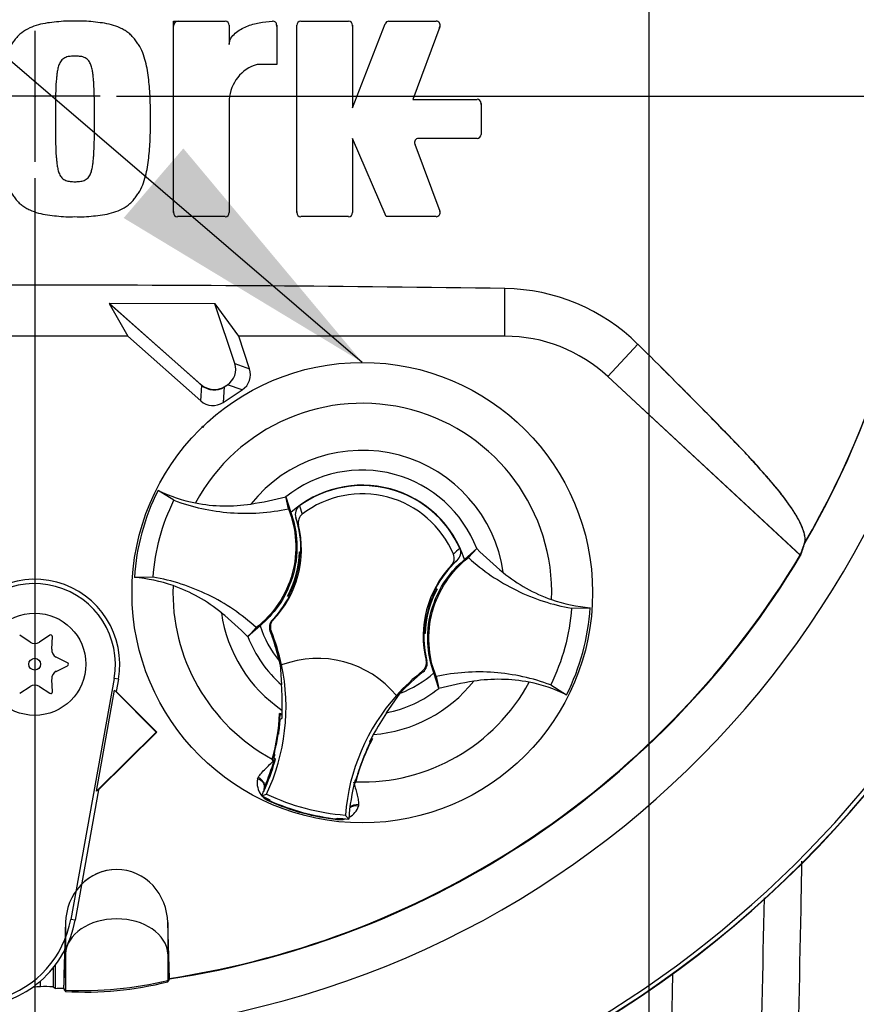
# Paper-space layout 'Sheet1' of a CAD drawing. Units: millimetres. Extents: x 0 to 594, y 0 to 420.
# Drawn here: x 345 to 358, y 207 to 223 of the extents above; entities that cross this region are included whole.
import ezdxf
from ezdxf.lldxf.tags import DXFTag

# ---------------------------------------------------------------- set-up
doc = ezdxf.new("R2010")
doc.units = ezdxf.units.MM
for name, color, linetype in [('Default', 7, 'Continuous'), ('DV3_Default', 7, 'Continuous'), ('II0-20SHORT-STD', 7, 'Continuous'), ('II2-01-STD', 7, 'Continuous'), ('PART4', 7, 'Continuous'), ('TSH-1', 7, 'Continuous')]:
    doc.layers.add(name, color=color, linetype=linetype)
tags = doc.linetypes.add('CENTER2', pattern=[28.575, 19.05, -3.175, 3.175, -3.175]).pattern_tags.tags
tags[10:11] = [DXFTag(74, 4), DXFTag(75, 0), DXFTag(340, '0'), DXFTag(46, 0.0), DXFTag(50, 0.0), DXFTag(44, 0.0), DXFTag(45, 0.0)]
tags[8:9] = [DXFTag(74, 4), DXFTag(75, 0), DXFTag(340, '0'), DXFTag(46, 0.0), DXFTag(50, 0.0), DXFTag(44, 0.0), DXFTag(45, 0.0)]
tags[6:7] = [DXFTag(74, 4), DXFTag(75, 0), DXFTag(340, '0'), DXFTag(46, 0.0), DXFTag(50, 0.0), DXFTag(44, 0.0), DXFTag(45, 0.0)]
tags[4:5] = [DXFTag(74, 4), DXFTag(75, 0), DXFTag(340, '0'), DXFTag(46, 0.0), DXFTag(50, 0.0), DXFTag(44, 0.0), DXFTag(45, 0.0)]
tags = doc.linetypes.add('HIDDEN2', pattern=[4.7625, 3.175, -1.5875]).pattern_tags.tags
tags[6:7] = [DXFTag(74, 4), DXFTag(75, 0), DXFTag(340, '0'), DXFTag(46, 0.0), DXFTag(50, 0.0), DXFTag(44, 0.0), DXFTag(45, 0.0)]
tags[4:5] = [DXFTag(74, 4), DXFTag(75, 0), DXFTag(340, '0'), DXFTag(46, 0.0), DXFTag(50, 0.0), DXFTag(44, 0.0), DXFTag(45, 0.0)]

# ---------------------------------------------------------------- blocks, each defined once
blk = doc.blocks.new('SE4')
at = {"layer": 'DV3_Default', "color": 7, "linetype": 'CENTER2'}
for p, q in [((345.029, 223.189), (345.029, 221.056)), ((346.096, 222.123), (343.963, 222.123)), ((346.363, 222.123), (362.987, 222.123)), ((345.029, 220.789), (345.029, 204.165))]:
    blk.add_line(p, q, dxfattribs=at)
at = {"layer": 'II0-20SHORT-STD', "color": 7, "linetype": 'Continuous'}
for p, q in [((352.684, 218.216), (352.684, 218.993)), ((346.243, 218.749), (346.544, 218.216)), ((347.967, 218.745), (346.243, 218.749)), ((346.428, 218.588), (346.243, 218.749)), ((346.428, 218.588), (347.731, 217.431)), ((346.544, 218.216), (343.515, 218.216)), ((354.362, 217.557), (354.851, 218.084)), ((354.362, 217.557), (357.501, 214.643)), ((348.135, 217.403), (348.147, 217.41)), ((345.53, 208.665), (345.53, 208.237)), ((347.223, 207.747), (347.196, 208.665)), ((347.196, 207.702), (347.216, 207.735)), ((347.216, 207.735), (347.223, 207.747)), ((345.502, 207.583), (345.53, 207.543))]:
    blk.add_line(p, q, dxfattribs=at)
for centre, radius, start, end in [((345.029, 222.123), 14.496, 329.8646, 33.2367), ((347.37, 223.264), 0.0833, 90, 180), ((348.886, 223.262), 0.0833, 0, 15.6597), ((350.122, 223.264), 0.0833, 0, 15.3579), ((351.54, 223.264), 0.0833, 339.444, 357.2939), ((352.214, 221.99), 0.0833, 0, 15.3505), ((351.303, 221.353), 0.0833, 182.7047, 200.5555), ((345.029, 222.123), 17.665, 274.9824, 355.02), ((345.029, 222.123), 17.597, 288.575, 355.1363), ((347.37, 220.246), 0.0833, 180, 195.3799), ((349.378, 220.246), 0.0833, 180, 195.3753), ((345.029, -323.412), 542.459, 89.19147, 90.80853), ((352.635, 215.84), 3.153, 45.3488, 89.1106), ((352.684, 215.749), 2.467, 47.1256, 90), ((345.029, 222.123), 14.542, 278.6765, 329.0484), ((345.863, 212.878), 5.345, 266.4329, 284.444)]:
    blk.add_arc(centre, radius, start, end, dxfattribs=at)
for centre, major_axis, ratio, start_param, end_param in [((347.952, 217.682), (0.024, 0.333), 0.997825, 2.488145, 3.79504), ((342.366, 219.253), (11.031, 11.882), 0.970407, 5.153315, 5.166461)]:
    blk.add_ellipse(centre, major_axis=major_axis, ratio=ratio, start_param=start_param, end_param=end_param, dxfattribs=at)
for points, knots in [([(357.566, 214.845), (357.571, 214.865), (357.574, 214.887), (357.572, 214.938), (357.568, 214.966), (357.546, 215.059), (357.518, 215.132), (357.446, 215.267), (357.417, 215.316), (357.348, 215.423), (357.307, 215.483), (357.214, 215.609), (357.161, 215.677), (357.07, 215.787), (357.038, 215.825), (356.987, 215.883), (356.97, 215.903), (356.935, 215.943), (356.918, 215.962), (356.866, 216.022), (356.832, 216.061), (356.76, 216.142), (356.723, 216.183), (356.645, 216.267), (356.605, 216.309), (356.523, 216.396), (356.481, 216.439), (356.354, 216.571), (356.268, 216.659), (356.096, 216.836), (356.009, 216.924), (355.571, 217.368), (355.215, 217.725), (354.851, 218.084)], [0, 0, 0, 0, 0.0625, 0.0625, 0.125, 0.125, 0.25, 0.25, 0.3125, 0.3125, 0.375, 0.375, 0.4375, 0.4375, 0.46875, 0.46875, 0.484375, 0.484375, 0.5, 0.5, 0.53125, 0.53125, 0.5625, 0.5625, 0.59375, 0.59375, 0.625, 0.625, 0.6875, 0.6875, 0.75, 0.75, 1, 1, 1, 1]), ([(347.196, 208.665), (347.189, 208.885), (347.105, 209.106), (346.805, 209.429), (346.587, 209.529), (346.141, 209.53), (345.923, 209.43), (345.621, 209.108), (345.537, 208.886), (345.53, 208.665)], [0, 0, 0, 0, 0.25, 0.25, 0.5, 0.5, 0.75, 0.75, 1, 1, 1, 1])]:
    blk.add_open_spline(points, degree=3, knots=knots, dxfattribs=at)
blk.add_open_spline([(345.53, 208.665), (345.526, 208.538), (345.522, 208.411), (345.518, 208.284)], degree=3, dxfattribs=at)
at = {"layer": 'II2-01-STD', "color": 7, "linetype": 'Continuous'}
blk.add_line((355.415, 207.827), (355.368, 205.623), dxfattribs=at)
blk.add_arc((345.029, 222.123), 17.667, 275.5137, 354.4863, dxfattribs=at)
blk.add_open_spline([(357.516, 209.667), (357.512, 209.477), (357.509, 209.287), (357.505, 209.097), (357.482, 207.939), (357.459, 206.781), (357.435, 205.623)], degree=3, knots=[0.4462565, 0.4462565, 0.4462565, 0.4462565, 0.5243236, 0.5243236, 0.5243236, 1, 1, 1, 1], dxfattribs=at)
blk.add_open_spline([(356.834, 205.623), (356.86, 206.77), (356.886, 207.918), (356.912, 209.066)], degree=3, dxfattribs=at)
at = {"layer": 'PART4', "color": 7, "linetype": 'Continuous'}
for p, q in [((347.286, 220.229), (347.286, 223.347)), ((347.286, 223.347), (348.129, 223.347)), ((348.196, 223.28), (348.196, 222.965)), ((348.969, 223.28), (348.969, 222.642)), ((349.295, 220.229), (349.295, 223.28)), ((349.362, 223.347), (350.138, 223.347)), ((350.205, 221.937), (350.734, 223.304)), ((350.205, 223.28), (350.205, 221.937)), ((350.797, 223.347), (351.564, 223.347)), ((351.627, 223.257), (351.183, 222.073)), ((348.969, 222.642), (348.651, 222.642)), ((348.196, 222.073), (348.196, 220.229)), ((351.183, 222.073), (352.231, 222.073)), ((352.298, 222.007), (352.298, 221.503)), ((350.751, 220.163), (350.205, 221.436)), ((350.205, 221.436), (350.205, 220.229)), ((351.217, 221.346), (351.627, 220.253)), ((352.231, 221.436), (351.279, 221.436)), ((348.129, 220.163), (347.353, 220.163)), ((350.138, 220.163), (349.362, 220.163)), ((351.564, 220.163), (350.751, 220.163)), ((352.684, 218.216), (352.684, 218.993)), ((347.967, 218.745), (346.243, 218.749)), ((346.248, 218.747), (346.243, 218.749)), ((346.243, 218.749), (346.544, 218.216)), ((346.248, 218.747), (347.75, 217.415)), ((347.964, 218.741), (346.248, 218.747)), ((347.964, 218.741), (347.967, 218.745)), ((348.288, 217.769), (347.964, 218.741)), ((348.351, 218.216), (347.967, 218.745)), ((346.544, 218.216), (343.515, 218.216)), ((346.544, 218.216), (347.732, 217.162)), ((352.684, 218.216), (348.351, 218.216)), ((348.527, 217.686), (348.351, 218.216)), ((354.362, 217.557), (354.851, 218.084)), ((348.288, 217.769), (348.527, 217.686)), ((354.362, 217.557), (357.494, 214.65)), ((347.732, 217.162), (347.75, 217.415)), ((348.114, 217.389), (348.096, 217.136)), ((348.096, 217.136), (348.408, 217.342)), ((348.114, 217.389), (348.168, 217.424)), ((348.408, 217.342), (348.168, 217.424)), ((347.295, 215.543), (347.037, 215.705)), ((349.16, 215.405), (349.117, 215.602)), ((349.117, 215.602), (349.118, 215.6)), ((349.118, 215.6), (349.199, 215.346)), ((349.341, 215.452), (349.385, 215.318)), ((349.324, 215.14), (349.281, 215.26)), ((352.028, 214.578), (352.226, 214.756)), ((352.091, 214.609), (352.228, 214.757)), ((352.226, 214.756), (352.228, 214.757)), ((349.345, 214.699), (349.341, 214.705)), ((349.341, 214.705), (349.362, 214.699)), ((349.345, 214.699), (349.362, 214.695)), ((349.345, 214.66), (349.352, 214.65)), ((349.349, 214.642), (349.36, 214.65)), ((351.908, 214.562), (351.81, 214.479)), ((346.956, 214.293), (346.652, 214.284)), ((351.553, 214.105), (351.581, 214.097)), ((351.575, 214.094), (351.581, 214.097)), ((349.151, 213.984), (349.144, 213.981)), ((349.172, 213.974), (349.144, 213.981)), ((349.182, 214.024), (349.171, 214.019)), ((349.182, 214.022), (349.18, 214.023)), ((349.182, 214.022), (349.189, 214.006)), ((351.544, 214.056), (351.537, 214.072)), ((351.544, 214.055), (351.555, 214.059)), ((351.546, 214.055), (351.544, 214.056)), ((353.77, 213.785), (354.074, 213.794)), ((348.634, 213.469), (348.498, 213.321)), ((348.698, 213.5), (348.499, 213.323)), ((348.896, 213.592), (348.912, 213.596)), ((344.954, 213.234), (344.784, 213.346)), ((345.275, 213.346), (345.105, 213.234)), ((345.305, 213.119), (345.317, 213.322)), ((348.499, 213.323), (348.498, 213.321)), ((348.878, 213.418), (348.861, 213.413)), ((351.38, 213.379), (351.363, 213.384)), ((351.385, 213.373), (351.363, 213.379)), ((351.377, 213.436), (351.365, 213.428)), ((351.381, 213.419), (351.374, 213.429)), ((351.38, 213.379), (351.385, 213.373)), ((345.562, 212.897), (345.38, 212.988)), ((345.38, 212.757), (345.562, 212.848)), ((349.01, 212.929), (349.018, 212.874)), ((349.024, 212.866), (349.049, 212.536)), ((349.047, 212.86), (349.05, 212.861)), ((351.402, 212.934), (351.414, 212.923)), ((351.356, 212.75), (351.344, 212.763)), ((351.608, 212.479), (351.527, 212.732)), ((351.566, 212.674), (351.609, 212.477)), ((344.784, 212.399), (344.954, 212.511)), ((345.105, 212.511), (345.275, 212.399)), ((345.317, 212.423), (345.305, 212.626)), ((346.322, 212.64), (345.616, 208.717)), ((346.392, 212.627), (346.322, 212.64)), ((346.392, 212.627), (346.357, 212.431)), ((353.431, 212.535), (353.688, 212.374)), ((346.033, 210.804), (346.328, 212.448)), ((346.328, 212.448), (346.357, 212.431)), ((346.328, 212.448), (347.004, 211.765)), ((346.357, 212.431), (347.016, 211.765)), ((350.757, 212.082), (350.978, 212.401)), ((350.918, 212.365), (350.92, 212.363)), ((351.609, 212.477), (351.608, 212.479)), ((349.058, 212.062), (349.014, 212.069)), ((349.032, 212.047), (349.014, 212.069)), ((349.032, 212.047), (349.02, 212.039)), ((349.036, 212.046), (349.032, 212.047)), ((349.058, 212.043), (349.036, 212.046)), ((349.058, 212.041), (349.036, 212.046)), ((349.026, 211.98), (349.015, 211.982)), ((349.026, 211.98), (349.055, 211.99)), ((347.004, 211.765), (346.033, 210.804)), ((347.016, 211.765), (346.068, 210.826)), ((347.004, 211.765), (347.016, 211.765)), ((348.992, 211.766), (348.958, 211.559)), ((350.493, 211.597), (350.481, 211.611)), ((350.504, 211.648), (350.5, 211.649)), ((350.504, 211.648), (350.53, 211.658)), ((350.509, 211.634), (350.504, 211.648)), ((350.53, 211.658), (350.509, 211.666)), ((348.927, 211.413), (348.929, 211.402)), ((350.326, 211.204), (350.396, 211.385)), ((348.897, 211.326), (348.893, 211.312)), ((348.899, 211.316), (348.893, 211.312)), ((348.893, 211.312), (348.924, 211.307)), ((348.899, 211.316), (348.899, 211.316)), ((348.91, 211.323), (348.946, 211.317)), ((348.926, 211.307), (348.924, 211.307)), ((348.925, 211.349), (348.95, 211.331)), ((348.926, 211.307), (348.942, 211.304)), ((348.659, 211.008), (348.669, 211.03)), ((350.239, 210.963), (350.243, 210.961)), ((350.239, 210.948), (350.252, 210.943)), ((350.243, 210.961), (350.249, 210.95)), ((350.258, 210.989), (350.245, 210.987)), ((350.248, 210.949), (350.249, 210.949)), ((350.249, 210.949), (350.252, 210.943)), ((350.252, 210.943), (350.256, 210.957)), ((346.068, 210.826), (345.686, 208.704)), ((346.068, 210.826), (346.033, 210.804)), ((348.723, 210.728), (348.805, 210.757)), ((348.85, 210.644), (348.853, 210.652)), ((348.853, 210.652), (348.859, 210.665)), ((350.303, 210.587), (350.3, 210.562)), ((350.143, 210.351), (350.086, 210.416)), ((349.952, 210.353), (349.954, 210.367)), ((349.952, 210.345), (349.952, 210.353)), ((345.686, 208.704), (345.616, 208.717)), ((347.223, 207.756), (347.196, 208.665)), ((347.196, 208.665), (347.196, 208.158)), ((345.53, 208.237), (345.53, 208.158)), ((345.502, 207.593), (345.53, 208.158)), ((345.53, 208.158), (345.53, 207.564)), ((347.196, 208.158), (347.216, 207.747)), ((347.196, 208.158), (347.196, 207.721)), ((345.329, 207.926), (345.329, 207.618)), ((345.363, 207.969), (345.363, 207.594)), ((345.121, 207.621), (345.121, 207.711)), ((347.196, 207.721), (347.216, 207.747)), ((347.216, 207.747), (347.223, 207.756)), ((345.498, 207.598), (345.502, 207.593)), ((345.502, 207.593), (345.53, 207.564))]:
    blk.add_line(p, q, dxfattribs=at)
for centre, radius in [((345.029, 222.123), 0.00895), ((350.363, 214.039), 3.75), ((345.029, 212.873), 0.833), ((345.029, 212.873), 0.096)]:
    blk.add_circle(centre, radius, dxfattribs=at)
at = {"layer": 'PART4', "color": 7, "linetype": 'HIDDEN2'}
blk.add_circle((347.766, 216.741), 0.0103, dxfattribs=at)
at = {"layer": 'PART4', "color": 7, "linetype": 'Continuous'}
for centre, radius, start, end in [((345.029, 222.123), 15.276, 191.752, 168.248), ((345.029, 222.123), 14.5, 329.7903, 32.8108), ((348.129, 223.28), 0.0667, 0, 90), ((348.903, 223.28), 0.0667, 0, 92.5639), ((349.362, 223.28), 0.0667, 90, 180), ((350.138, 223.28), 0.0667, 0, 90), ((350.797, 223.28), 0.0667, 90, 158.8387), ((351.564, 223.28), 0.0667, 339.444, 90), ((348.829, 222.033), 0.634, 106.3065, 176.3727), ((352.231, 222.007), 0.0667, 0, 90), ((352.231, 221.503), 0.0667, 270, 0), ((351.279, 221.37), 0.0667, 90, 200.5555), ((345.029, 222.123), 17.67, 274.9893, 355.0132), ((345.029, 222.123), 17.597, 288.575, 355.1363), ((347.353, 220.229), 0.0667, 180, 270), ((348.129, 220.229), 0.0667, 270, 0), ((349.362, 220.229), 0.0667, 180, 270), ((350.138, 220.229), 0.0667, 270, 0), ((351.564, 220.229), 0.0667, 270, 20.5555), ((345.029, -323.412), 542.459, 89.19147, 90.80853), ((352.635, 215.84), 3.153, 45.3488, 89.1106), ((352.684, 215.749), 2.467, 47.1256, 90), ((350.363, 214.039), 3.084, 357.8789, 151.7473), ((350.363, 214.039), 2.318, 8.1095, 141.5167), ((350.363, 214.039), 1.996, 21.0367, 128.5895), ((350.362, 214.039), 3.719, 153.3995, 176.2267), ((348.096, 217.837), 2.381, 243.5918, 259.1138), ((350.363, 214.039), 1.75, 17.933, 131.6932), ((350.363, 214.039), 1.744, 24.3694, 125.8712), ((347.75, 220.671), 5.25, 278.7376, 285.084), ((350.363, 214.039), 1.61, 22.8368, 127.4038), ((347.705, 214.745), 1.658, 358.4093, 18.0692), ((347.705, 214.745), 1.667, 316.3821, 13.6805), ((352.949, 213.549), 1.568, 129.5303, 134.6935), ((355.966, 218.436), 5.245, 224.5391, 230.8917), ((345.029, 222.123), 14.533, 278.6812, 329.0564), ((347.709, 214.76), 1.633, 331.5368, 358.0894), ((347.707, 214.752), 1.645, 337.4503, 356.1531), ((349.887, 214.669), 0.542, 176.8274, 181.0241), ((347.705, 214.745), 1.658, 356.7188, 358.4093), ((353.021, 213.333), 1.667, 136.5601, 193.8585), ((353.021, 213.333), 1.658, 132.1713, 152.2631), ((345.029, 212.873), 1.384, 349.796, 160.2356), ((346.486, 211.905), 2.385, 70.5247, 86.022), ((345.029, 212.873), 1.313, 349.796, 160.2356), ((350.363, 214.039), 3.084, 177.8789, 241.6203), ((347.709, 214.76), 1.646, 333.4554, 337.1958), ((353.017, 213.319), 1.633, 151.5368, 178.0894), ((353.021, 213.333), 1.658, 152.2631, 153.5218), ((350.247, 209.474), 4.807, 73.9613, 74.2535), ((347.705, 214.745), 1.658, 315.9053, 332.2631), ((351.062, 212.923), 2.186, 149.8951, 150.9409), ((350.479, 218.604), 4.807, 253.9613, 254.2535), ((347.705, 214.745), 1.658, 332.2631, 333.5218), ((347.705, 214.745), 1.644, 333.9152, 336.1847), ((353.019, 213.326), 1.645, 157.4503, 176.1531), ((353.017, 213.319), 1.646, 153.4554, 157.1958), ((353.021, 213.333), 1.644, 153.9152, 156.1847), ((349.664, 215.156), 2.186, 329.8951, 330.9409), ((354.24, 216.173), 2.385, 250.5247, 266.022), ((350.363, 214.039), 3.719, 333.3995, 356.2267), ((350.363, 214.039), 2.318, 188.1095, 235.8058), ((344.759, 209.642), 5.245, 44.5391, 50.8917), ((350.363, 214.039), 1.75, 197.933, 219.3579), ((345.29, 213.323), 0.0274, 356.5675, 123.4325), ((350.363, 214.039), 1.996, 201.0367, 228.8463), ((345.788, 212.175), 3.313, 19.9034, 21.953), ((345.788, 212.175), 3.33, 11.8773, 21.9247), ((345.778, 212.199), 3.313, 12.7285, 19.5962), ((350.363, 214.039), 1.635, 206.4652, 206.7725), ((346.359, 212.362), 2.713, 10.704, 20.2801), ((353.021, 213.333), 1.658, 176.7188, 178.4093), ((353.021, 213.333), 1.658, 178.4093, 194.3353), ((350.839, 213.409), 0.542, 356.8274, 1.0241), ((345.029, 213.348), 0.137, 236.5675, 303.4325), ((345.442, 213.111), 0.137, 176.5675, 243.4325), ((345.55, 212.873), 0.0274, 296.5675, 63.4325), ((345.788, 212.175), 3.333, 334.8235, 11.8849), ((350.363, 214.039), 1.78, 220.9153, 221.2225), ((349.635, 211.301), 1.667, 39.6823, 110.5583), ((345.442, 212.635), 0.137, 116.5675, 183.4325), ((353.409, 210.15), 3.33, 128.3159, 138.3633), ((353.409, 210.15), 3.313, 128.2876, 137.2049), ((350.363, 214.039), 1.75, 290.5755, 311.6932), ((345.029, 212.397), 0.137, 56.5675, 123.4325), ((343.837, 212.192), 5.223, 359.2279, 3.777), ((350.363, 214.039), 3.084, 268.0059, 331.7473), ((350.363, 214.039), 2.318, 274.4348, 321.5167), ((352.975, 207.407), 5.25, 98.7376, 105.084), ((352.63, 210.241), 2.381, 63.5918, 79.1138), ((345.29, 212.422), 0.0274, 236.5675, 3.4325), ((353.409, 210.15), 3.333, 138.3557, 175.4171), ((350.363, 214.039), 1.996, 281.3943, 308.5895), ((345.778, 212.199), 3.239, 344.356, 357.694), ((351.573, 211.717), 2.573, 172.8146, 176.5817), ((345.788, 212.175), 3.272, 356.7539, 358.0203), ((345.788, 212.175), 3.272, 358.0203, 359.0661), ((355.144, 209.176), 5.262, 146.4804, 150.9959), ((345.778, 212.199), 3.243, 353.1273, 354.1726), ((345.788, 212.175), 3.244, 352.1452, 356.5555), ((345.778, 212.199), 3.243, 344.1861, 353.1273), ((345.768, 212.198), 3.253, 344.2598, 353.1743), ((353.409, 210.15), 3.272, 151.1745, 152.4047), ((352.03, 210.845), 3.155, 166.9036, 169.6261), ((353.388, 210.134), 3.239, 151.9322, 165.2701), ((353.409, 210.15), 3.272, 152.4047, 153.4867), ((345.788, 212.175), 3.244, 345.2588, 346.2954), ((353.396, 210.128), 3.253, 156.4519, 165.3663), ((353.388, 210.134), 3.243, 156.4989, 165.4401), ((353.388, 210.134), 3.243, 155.4536, 156.4989), ((345.788, 212.175), 3.272, 335.2812, 344.5643), ((345.778, 212.199), 3.272, 336.2917, 344.1662), ((345.788, 212.175), 3.272, 344.5643, 345.0604), ((359.27, 208.104), 9.466, 160.8852, 161.6769), ((348.964, 210.936), 0.313, 166.7424, 219.7552), ((353.409, 210.15), 3.272, 165.1802, 176.4742), ((345.788, 212.175), 3.272, 333.7664, 335.2812), ((350.363, 214.039), 3.694, 243.6544, 245.979), ((348.928, 210.806), 0.171, 158.173, 182.0984), ((348.927, 210.817), 0.167, 161.5908, 183.5225), ((348.927, 210.817), 0.167, 156.2917, 161.5908), ((350.363, 214.039), 3.633, 244.6073, 265.6333), ((348.964, 210.936), 0.313, 224.9754, 248.6165), ((348.928, 210.806), 0.171, 221.524, 244.1627), ((350.363, 214.039), 3.717, 245.979, 263.6472), ((350.363, 214.039), 3.709, 245.979, 263.6472), ((350.001, 210.655), 0.313, 298.5803, 342.8842), ((349.966, 210.524), 0.171, 265.4635, 288.3668), ((350.001, 210.655), 0.313, 261.0093, 284.9956), ((350.363, 214.039), 3.694, 263.6472, 266.5862), ((343.995, 209.009), 1.718, 160.2356, 306.0914), ((343.995, 209.009), 1.646, 160.2356, 349.796), ((343.995, 209.009), 1.718, 310.9441, 349.796), ((343.995, 209.009), 1.718, 306.0914, 310.9441), ((345.788, 213.717), 6.158, 267.595, 283.2102), ((345.029, 222.123), 14.502, 269.9116, 270.3611), ((345.197, 205.249), 2.373, 86.8087, 91.838), ((345.029, 222.123), 14.533, 271.3143, 271.8489)]:
    blk.add_arc(centre, radius, start, end, dxfattribs=at)
for centre, major_axis, ratio, start_param, end_param in [((348.002, 217.675), (-0.284, 0.098), 0.997825, 2.488145, 3.79504), ((348.242, 217.592), (-0.284, 0.098), 0.997825, 2.488145, 3.79504), ((347.949, 217.64), (0.021, 0.3), 0.997825, 2.488145, 3.79504), ((347.931, 217.387), (0.021, 0.3), 0.997825, 2.488145, 3.79504), ((343.047, 219.988), (10.638, 11.458), 0.982487, 5.100544, 5.112649), ((348.611, 210.922), (0.157, -0.057), 0.585282, 0.043055, 1.473306), ((348.624, 210.95), (-0.144, 0.083), 0.553734, 3.339088, 4.718707), ((350.298, 210.464), (-0.164, 0.03), 0.585282, 4.809879, 5.825461), ((350.301, 210.495), (0.167, -0.001), 0.553734, 1.564478, 2.578813), ((346.363, 208.137), (-0.833, 0), 0.707107, 3.176499, 6.248279), ((369.466, 222.102), (-32.597, 0.028), 0.661605, 0.737587, 0.739125)]:
    blk.add_ellipse(centre, major_axis=major_axis, ratio=ratio, start_param=start_param, end_param=end_param, dxfattribs=at)
for points, knots in [([(345.684, 223.347), (345.633, 223.348), (345.583, 223.349), (345.483, 223.345), (345.434, 223.34), (345.334, 223.329), (345.284, 223.324), (345.185, 223.31), (345.136, 223.3), (345.04, 223.274), (344.993, 223.257), (344.901, 223.214), (344.858, 223.189), (344.798, 223.144), (344.779, 223.127), (344.744, 223.092), (344.728, 223.073), (344.697, 223.033), (344.682, 223.013), (344.654, 222.972), (344.64, 222.952), (344.602, 222.887), (344.582, 222.84), (344.549, 222.746), (344.536, 222.698), (344.502, 222.553), (344.489, 222.453), (344.469, 222.254), (344.461, 222.154), (344.453, 221.955), (344.454, 221.855), (344.455, 221.755)], [0, 0, 0, 0, 0.0625, 0.0625, 0.125, 0.125, 0.1875, 0.1875, 0.25, 0.25, 0.3125, 0.3125, 0.375, 0.375, 0.40625, 0.40625, 0.4375, 0.4375, 0.46875, 0.46875, 0.5, 0.5, 0.5625, 0.5625, 0.625, 0.625, 0.75, 0.75, 0.875, 0.875, 1, 1, 1, 1]), ([(346.912, 221.755), (346.913, 221.855), (346.914, 221.955), (346.906, 222.156), (346.899, 222.256), (346.878, 222.455), (346.865, 222.555), (346.831, 222.701), (346.817, 222.749), (346.784, 222.844), (346.764, 222.89), (346.725, 222.955), (346.711, 222.975), (346.683, 223.016), (346.668, 223.037), (346.637, 223.076), (346.62, 223.095), (346.585, 223.13), (346.566, 223.146), (346.526, 223.176), (346.505, 223.19), (346.462, 223.215), (346.44, 223.227), (346.372, 223.258), (346.325, 223.275), (346.228, 223.301), (346.179, 223.311), (346.081, 223.324), (346.031, 223.33), (345.932, 223.34), (345.883, 223.345), (345.784, 223.349), (345.734, 223.348), (345.684, 223.347)], [0, 0, 0, 0, 0.125, 0.125, 0.25, 0.25, 0.375, 0.375, 0.4375, 0.4375, 0.5, 0.5, 0.53125, 0.53125, 0.5625, 0.5625, 0.59375, 0.59375, 0.625, 0.625, 0.65625, 0.65625, 0.6875, 0.6875, 0.75, 0.75, 0.8125, 0.8125, 0.875, 0.875, 0.9375, 0.9375, 1, 1, 1, 1]), ([(348.196, 222.965), (348.196, 222.983), (348.199, 223.001), (348.209, 223.036), (348.216, 223.052), (348.242, 223.099), (348.267, 223.127), (348.32, 223.174), (348.35, 223.195), (348.412, 223.231), (348.445, 223.247), (348.545, 223.288), (348.614, 223.307), (348.756, 223.335), (348.828, 223.343), (348.9, 223.346)], [0, 0, 0, 0, 0.0625, 0.0625, 0.125, 0.125, 0.25, 0.25, 0.375, 0.375, 0.5, 0.5, 0.75, 0.75, 1, 1, 1, 1]), ([(345.684, 222.778), (345.671, 222.778), (345.659, 222.778), (345.634, 222.776), (345.621, 222.775), (345.596, 222.772), (345.584, 222.771), (345.559, 222.766), (345.547, 222.762), (345.524, 222.752), (345.513, 222.747), (345.491, 222.733), (345.481, 222.725), (345.454, 222.698), (345.441, 222.676), (345.42, 222.63), (345.413, 222.606), (345.402, 222.557), (345.397, 222.532), (345.39, 222.483), (345.387, 222.458), (345.382, 222.408), (345.38, 222.383), (345.374, 222.308), (345.372, 222.257), (345.369, 222.157), (345.368, 222.107), (345.365, 221.956), (345.365, 221.855), (345.365, 221.755)], [0, 0, 0, 0, 0.03125, 0.03125, 0.0625, 0.0625, 0.09375, 0.09375, 0.125, 0.125, 0.15625, 0.15625, 0.1875, 0.1875, 0.25, 0.25, 0.3125, 0.3125, 0.375, 0.375, 0.4375, 0.4375, 0.5, 0.5, 0.625, 0.625, 0.75, 0.75, 1, 1, 1, 1]), ([(346.002, 221.755), (346.002, 221.855), (346.002, 221.956), (346, 222.107), (345.998, 222.157), (345.995, 222.258), (345.993, 222.308), (345.988, 222.383), (345.985, 222.408), (345.98, 222.458), (345.977, 222.483), (345.97, 222.533), (345.966, 222.558), (345.954, 222.607), (345.947, 222.631), (345.926, 222.676), (345.913, 222.698), (345.886, 222.725), (345.876, 222.733), (345.855, 222.747), (345.844, 222.752), (345.82, 222.762), (345.808, 222.766), (345.784, 222.771), (345.771, 222.772), (345.746, 222.775), (345.734, 222.776), (345.709, 222.778), (345.696, 222.778), (345.684, 222.778)], [0, 0, 0, 0, 0.25, 0.25, 0.375, 0.375, 0.5, 0.5, 0.5625, 0.5625, 0.625, 0.625, 0.6875, 0.6875, 0.75, 0.75, 0.8125, 0.8125, 0.84375, 0.84375, 0.875, 0.875, 0.90625, 0.90625, 0.9375, 0.9375, 0.96875, 0.96875, 1, 1, 1, 1]), ([(344.455, 221.755), (344.454, 221.654), (344.453, 221.554), (344.461, 221.354), (344.469, 221.254), (344.489, 221.054), (344.502, 220.955), (344.536, 220.809), (344.55, 220.76), (344.584, 220.665), (344.604, 220.619), (344.642, 220.555), (344.656, 220.534), (344.685, 220.493), (344.7, 220.473), (344.731, 220.433), (344.747, 220.415), (344.782, 220.38), (344.801, 220.363), (344.841, 220.333), (344.862, 220.32), (344.905, 220.294), (344.928, 220.283), (344.995, 220.251), (345.042, 220.235), (345.139, 220.208), (345.188, 220.199), (345.287, 220.185), (345.336, 220.18), (345.435, 220.169), (345.484, 220.164), (345.584, 220.16), (345.634, 220.162), (345.684, 220.163)], [0, 0, 0, 0, 0.125, 0.125, 0.25, 0.25, 0.375, 0.375, 0.4375, 0.4375, 0.5, 0.5, 0.53125, 0.53125, 0.5625, 0.5625, 0.59375, 0.59375, 0.625, 0.625, 0.65625, 0.65625, 0.6875, 0.6875, 0.75, 0.75, 0.8125, 0.8125, 0.875, 0.875, 0.9375, 0.9375, 1, 1, 1, 1]), ([(345.365, 221.755), (345.365, 221.654), (345.365, 221.554), (345.368, 221.404), (345.369, 221.353), (345.372, 221.253), (345.374, 221.203), (345.38, 221.128), (345.382, 221.103), (345.387, 221.053), (345.39, 221.028), (345.397, 220.978), (345.401, 220.954), (345.413, 220.905), (345.42, 220.881), (345.435, 220.846), (345.441, 220.835), (345.455, 220.814), (345.462, 220.803), (345.48, 220.785), (345.49, 220.777), (345.511, 220.764), (345.522, 220.758), (345.545, 220.748), (345.557, 220.744), (345.582, 220.739), (345.595, 220.737), (345.62, 220.734), (345.633, 220.734), (345.658, 220.732), (345.671, 220.731), (345.684, 220.731)], [0, 0, 0, 0, 0.25, 0.25, 0.375, 0.375, 0.5, 0.5, 0.5625, 0.5625, 0.625, 0.625, 0.6875, 0.6875, 0.75, 0.75, 0.78125, 0.78125, 0.8125, 0.8125, 0.84375, 0.84375, 0.875, 0.875, 0.90625, 0.90625, 0.9375, 0.9375, 0.96875, 0.96875, 1, 1, 1, 1]), ([(345.684, 220.163), (345.734, 220.162), (345.784, 220.16), (345.884, 220.164), (345.934, 220.169), (346.033, 220.18), (346.083, 220.185), (346.182, 220.199), (346.232, 220.209), (346.328, 220.236), (346.375, 220.253), (346.466, 220.295), (346.509, 220.32), (346.569, 220.366), (346.588, 220.382), (346.624, 220.418), (346.64, 220.437), (346.67, 220.476), (346.685, 220.496), (346.713, 220.537), (346.727, 220.558), (346.765, 220.622), (346.785, 220.669), (346.818, 220.763), (346.832, 220.811), (346.865, 220.957), (346.878, 221.057), (346.899, 221.255), (346.906, 221.355), (346.914, 221.555), (346.913, 221.655), (346.912, 221.755)], [0, 0, 0, 0, 0.0625, 0.0625, 0.125, 0.125, 0.1875, 0.1875, 0.25, 0.25, 0.3125, 0.3125, 0.375, 0.375, 0.40625, 0.40625, 0.4375, 0.4375, 0.46875, 0.46875, 0.5, 0.5, 0.5625, 0.5625, 0.625, 0.625, 0.75, 0.75, 0.875, 0.875, 1, 1, 1, 1]), ([(345.684, 220.731), (345.697, 220.731), (345.709, 220.732), (345.735, 220.734), (345.748, 220.734), (345.786, 220.739), (345.811, 220.743), (345.846, 220.758), (345.858, 220.764), (345.879, 220.778), (345.889, 220.786), (345.906, 220.804), (345.914, 220.815), (345.927, 220.836), (345.933, 220.847), (345.948, 220.882), (345.955, 220.907), (345.966, 220.955), (345.971, 220.98), (345.978, 221.029), (345.98, 221.054), (345.985, 221.104), (345.988, 221.129), (345.993, 221.204), (345.995, 221.254), (345.998, 221.354), (346, 221.404), (346.002, 221.554), (346.002, 221.655), (346.002, 221.755)], [0, 0, 0, 0, 0.03125, 0.03125, 0.0625, 0.0625, 0.125, 0.125, 0.15625, 0.15625, 0.1875, 0.1875, 0.21875, 0.21875, 0.25, 0.25, 0.3125, 0.3125, 0.375, 0.375, 0.4375, 0.4375, 0.5, 0.5, 0.625, 0.625, 0.75, 0.75, 1, 1, 1, 1]), ([(357.56, 214.827), (357.588, 214.902), (357.574, 215.015), (357.442, 215.278), (357.378, 215.383), (357.243, 215.571), (357.192, 215.638), (357.073, 215.784), (357.004, 215.864), (356.863, 216.025), (356.793, 216.106), (356.638, 216.275), (356.554, 216.363), (356.298, 216.629), (356.121, 216.811), (355.586, 217.353), (355.222, 217.718), (354.851, 218.084)], [0, 0, 0, 0, 0.25, 0.25, 0.375, 0.375, 0.4375, 0.4375, 0.5, 0.5, 0.5625, 0.5625, 0.625, 0.625, 0.75, 0.75, 1, 1, 1, 1]), ([(346.956, 214.293), (346.972, 214.51), (347.009, 214.725), (347.122, 215.144), (347.199, 215.348), (347.295, 215.543)], [0, 0, 0, 0, 0.5, 0.5, 1, 1, 1, 1]), ([(347.295, 215.543), (347.443, 215.488), (347.595, 215.443), (347.903, 215.375), (348.06, 215.352), (348.375, 215.329), (348.533, 215.328), (348.849, 215.35), (349.005, 215.372), (349.16, 215.405)], [0, 0, 0, 0, 0.25, 0.25, 0.5, 0.5, 0.75, 0.75, 1, 1, 1, 1]), ([(347.646, 215.499), (347.795, 215.47), (347.947, 215.454), (348.249, 215.449), (348.399, 215.459), (348.548, 215.482)], [0, 0, 0, 0, 0.5014, 0.5014, 1, 1, 1, 1]), ([(349.16, 215.405), (349.226, 215.238), (349.266, 215.061), (349.287, 214.703), (349.268, 214.522), (349.174, 214.176), (349.099, 214.011), (348.9, 213.712), (348.776, 213.579), (348.634, 213.469)], [0, 0, 0, 0, 0.25, 0.25, 0.5, 0.5, 0.75, 0.75, 1, 1, 1, 1]), ([(349.341, 215.452), (349.312, 215.431), (349.29, 215.4), (349.269, 215.331), (349.27, 215.294), (349.281, 215.26)], [0, 0, 0, 0, 0.5, 0.5, 1, 1, 1, 1]), ([(349.199, 215.346), (349.248, 215.209), (349.28, 215.066), (349.309, 214.728), (349.291, 214.532), (349.189, 214.156), (349.105, 213.978), (348.909, 213.701), (348.809, 213.593), (348.698, 213.5)], [0, 0, 0, 0, 0.214105, 0.214105, 0.5, 0.5, 0.785895, 0.785895, 1, 1, 1, 1]), ([(349.385, 215.318), (349.359, 215.297), (349.339, 215.269), (349.318, 215.206), (349.317, 215.172), (349.324, 215.14)], [0, 0, 0, 0, 0.5, 0.5, 1, 1, 1, 1]), ([(351.908, 214.562), (351.934, 214.586), (351.953, 214.618), (351.969, 214.688), (351.966, 214.726), (351.951, 214.759)], [0, 0, 0, 0, 0.5, 0.5, 1, 1, 1, 1]), ([(351.527, 212.732), (351.477, 212.869), (351.446, 213.012), (351.417, 213.35), (351.435, 213.547), (351.537, 213.922), (351.621, 214.1), (351.817, 214.378), (351.916, 214.485), (352.028, 214.578)], [0, 0, 0, 0, 0.214105, 0.214105, 0.5, 0.5, 0.785895, 0.785895, 1, 1, 1, 1]), ([(351.566, 212.674), (351.499, 212.84), (351.46, 213.017), (351.439, 213.375), (351.458, 213.556), (351.552, 213.902), (351.627, 214.068), (351.826, 214.366), (351.95, 214.499), (352.091, 214.609)], [0, 0, 0, 0, 0.25, 0.25, 0.5, 0.5, 0.75, 0.75, 1, 1, 1, 1]), ([(351.81, 214.479), (351.822, 214.491), (351.832, 214.505), (351.847, 214.534), (351.853, 214.55), (351.862, 214.598), (351.859, 214.633), (351.846, 214.664)], [0, 0, 0, 0, 0.25, 0.25, 0.5, 0.5, 1, 1, 1, 1]), ([(352.091, 214.609), (352.208, 214.502), (352.332, 214.404), (352.593, 214.226), (352.73, 214.147), (353.013, 214.007), (353.16, 213.948), (353.461, 213.85), (353.614, 213.812), (353.77, 213.785)], [0, 0, 0, 0, 0.25, 0.25, 0.5, 0.5, 0.75, 0.75, 1, 1, 1, 1]), ([(348.634, 213.469), (348.518, 213.576), (348.394, 213.674), (348.133, 213.852), (347.996, 213.932), (347.712, 214.071), (347.565, 214.13), (347.265, 214.228), (347.111, 214.266), (346.956, 214.293)], [0, 0, 0, 0, 0.25, 0.25, 0.5, 0.5, 0.75, 0.75, 1, 1, 1, 1]), ([(352.658, 214.366), (352.775, 214.271), (352.9, 214.186), (353.163, 214.038), (353.302, 213.976), (353.444, 213.925)], [0, 0, 0, 0, 0.4986, 0.4986, 1, 1, 1, 1]), ([(348.068, 213.712), (347.951, 213.807), (347.826, 213.892), (347.563, 214.04), (347.424, 214.103), (347.281, 214.153)], [0, 0, 0, 0, 0.4986, 0.4986, 1, 1, 1, 1]), ([(353.77, 213.785), (353.754, 213.569), (353.717, 213.354), (353.603, 212.935), (353.526, 212.73), (353.431, 212.535)], [0, 0, 0, 0, 0.5, 0.5, 1, 1, 1, 1]), ([(348.896, 213.592), (348.873, 213.569), (348.858, 213.539), (348.846, 213.477), (348.849, 213.443), (348.861, 213.413)], [0, 0, 0, 0, 0.5, 0.5, 1, 1, 1, 1]), ([(348.912, 213.596), (348.901, 213.584), (348.891, 213.571), (348.877, 213.543), (348.872, 213.528), (348.863, 213.481), (348.866, 213.448), (348.878, 213.418)], [0, 0, 0, 0, 0.25, 0.25, 0.5, 0.5, 1, 1, 1, 1]), ([(351.344, 212.763), (351.369, 212.783), (351.388, 212.81), (351.409, 212.87), (351.41, 212.903), (351.402, 212.934)], [0, 0, 0, 0, 0.5, 0.5, 1, 1, 1, 1]), ([(351.356, 212.75), (351.381, 212.77), (351.4, 212.798), (351.421, 212.858), (351.422, 212.891), (351.414, 212.923)], [0, 0, 0, 0, 0.5, 0.5, 1, 1, 1, 1]), ([(353.431, 212.535), (353.283, 212.591), (353.131, 212.636), (352.822, 212.703), (352.666, 212.726), (352.351, 212.75), (352.192, 212.75), (351.877, 212.729), (351.72, 212.707), (351.566, 212.674)], [0, 0, 0, 0, 0.25, 0.25, 0.5, 0.5, 0.75, 0.75, 1, 1, 1, 1]), ([(353.079, 212.579), (352.93, 212.608), (352.779, 212.624), (352.477, 212.629), (352.326, 212.619), (352.178, 212.596)], [0, 0, 0, 0, 0.5014, 0.5014, 1, 1, 1, 1]), ([(350.438, 211.481), (350.447, 211.501), (350.456, 211.521), (350.473, 211.557), (350.481, 211.574), (350.502, 211.616), (350.51, 211.633), (350.509, 211.634)], [0, 0, 0, 0, 0.25, 0.25, 0.5, 0.5, 1, 1, 1, 1]), ([(348.669, 211.03), (348.683, 211.055), (348.701, 211.078), (348.74, 211.124), (348.762, 211.147), (348.829, 211.214), (348.877, 211.26), (348.924, 211.307)], [0, 0, 0, 0, 0.25, 0.25, 0.5, 0.5, 1, 1, 1, 1]), ([(350.222, 210.955), (350.239, 210.89), (350.258, 210.826), (350.281, 210.734), (350.289, 210.703), (350.299, 210.644), (350.303, 210.615), (350.303, 210.587)], [0, 0, 0, 0, 0.5, 0.5, 0.75, 0.75, 1, 1, 1, 1]), ([(347.196, 208.665), (347.189, 208.885), (347.105, 209.106), (346.805, 209.429), (346.587, 209.529), (346.145, 209.53), (345.931, 209.434), (345.78, 209.278)], [0, 0, 0, 0, 0.25, 0.25, 0.5, 0.5, 0.7454552, 0.7454552, 0.7454552, 0.7454552])]:
    blk.add_open_spline(points, degree=3, knots=knots, dxfattribs=at)
blk.add_open_spline([(345.518, 208.284), (345.511, 208.055), (345.504, 207.826), (345.498, 207.598)], degree=3, dxfattribs=at)
blk = doc.blocks.new('SEANNOT_GROUP125')
at = {"layer": 'Default', "linetype": 'Continuous'}
blk.add_hatch(color=7, dxfattribs=at).paths.add_polyline_path([(346.477, 220.141), (350.363, 217.79), (347.449, 221.274)])
at = {"layer": 'Default', "color": 7, "linetype": 'Continuous'}
blk.add_lwpolyline([(294.111, 266.066), (350.363, 217.79)], dxfattribs=at)
blk = doc.blocks.new('SEANNOT_GROUP126')
at = {"layer": 'Default', "color": 7, "linetype": 'CENTER2'}
blk.add_line((355.029, 255.247), (355.029, 97.262), dxfattribs=at)

psp = doc.layouts.new('Sheet1')

# ---------------------------------------------------------------- block references
at = {"layer": 'Default'}
for name in ['SEANNOT_GROUP125', 'SEANNOT_GROUP126']:
    psp.add_blockref(name, (0, 0), dxfattribs=at)
at = {"layer": 'TSH-1'}
psp.add_blockref('SE4', (0, 0), dxfattribs=at)

doc.saveas('drawing.dxf')
